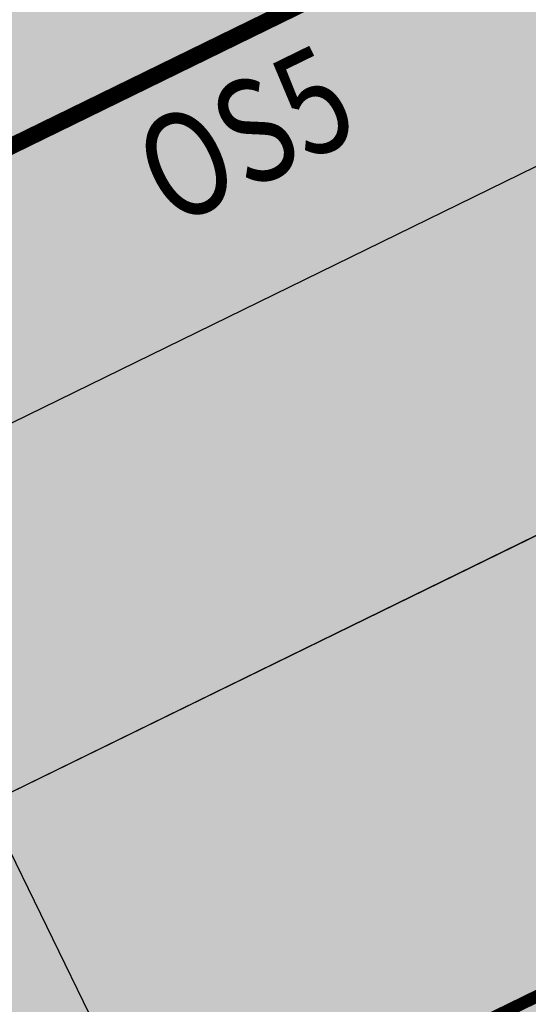
# Model space of a CAD drawing. Units: metres. Extents: x -557500 to -553794, y -1262000 to -1259623.
# Drawn here: x -554910 to -554904, y -1260452 to -1260440 of the extents above; entities that cross this region are included whole.
import ezdxf

# ---------------------------------------------------------------- set-up
doc = ezdxf.new("R2010")
doc.units = ezdxf.units.M
doc.header["$LTSCALE"] = 0.5
doc.header["$MEASUREMENT"] = 0
for name, pattern in [('14', [5.8999999999999995, 3, -1.3, 0.3, -1.3]), ('CIARKOVANA_11', [1, 0.5, -0.5]), ('PHANTOM', [2.5, 1.25, -0.25, 0.25, -0.25, 0.25, -0.25]), ('ČÁRKOVANÁ', [0.75, 0.5, -0.25])]:
    doc.linetypes.add(name, pattern=pattern)
for name, color, linetype, true_color in [('A-KOMUNIK PESIE v zone RD', 7, 'CONTINUOUS', 0xfdf196), ('A-PLOCHY VER ZELEN', 7, 'CONTINUOUS', 0xd9ffcc), ('A-PLOCHY-ZELEN-RD', 7, 'CONTINUOUS', 0xddddc0)]:
    doc.layers.add(name, color=color, linetype=linetype, true_color=true_color)
for name, color, linetype, lineweight, true_color in [('A-KOMUNIK-HLAVNE VETVY', 7, 'CONTINUOUS', 0, 0xffc7c7), ('A-nove pozemky', 7, 'CONTINUOUS', 30, 0x00bbfa), ('A-regulativy uzemia-srafa', 7, 'PHANTOM', 13, 0xff85ff), ('NEU_os', 7, 'CONTINUOUS', 30, 0x0505ff)]:
    doc.layers.add(name, color=color, linetype=linetype, lineweight=lineweight, true_color=true_color)
doc.layers.add('A-ochranne pasma', color=6, linetype='ČÁRKOVANÁ', lineweight=35)
doc.layers.add('NEU_HRANY', color=1, linetype='CONTINUOUS', lineweight=30)
doc.styles.add('ARI_B0', font='txt')

msp = doc.modelspace()

# ---------------------------------------------------------------- hatches: boundary and pattern name
at = {"layer": 'A-KOMUNIK PESIE v zone RD'}
h = msp.add_hatch(color=256, dxfattribs=at)
h.dxf.hatch_style = 1
edge = h.paths.add_edge_path()
edge.add_arc((-554992.6961057024, -1260495.33020534), 4.999993505009404, 116.0396264787856, 185.2940801776518, ccw=False)
edge.add_line((-554994.8910661468, -1260490.837757933), (-554922.591319346, -1260455.512859605))
edge.add_line((-554922.591319346, -1260455.512859605), (-554923.4693053945, -1260453.715878665))
edge.add_line((-554923.4693053945, -1260453.715878665), (-554995.7690521958, -1260489.040776994))
edge.add_arc((-554992.6961010208, -1260495.330210289), 7.000000006595437, 116.039649784707, 176.3156665688538)
edge.add_line((-554999.681633611, -1260494.88039419), (-554999.0758787227, -1260494.821843739))
edge.add_line((-554999.0758787227, -1260494.821843739), (-554999.0664122448, -1260495.94594966))
edge.add_line((-554999.0664122448, -1260495.94594966), (-554998.8855197695, -1260497.817425498))
edge.add_line((-554998.8855197695, -1260497.817425498), (-554997.4920119605, -1260497.682733211))
edge.add_line((-554997.4920119605, -1260497.682733211), (-554997.5978420698, -1260496.587835961))
edge.add_line((-554997.5978420698, -1260496.587835961), (-554998.9913499748, -1260496.722528257))
edge.add_line((-554998.9913499748, -1260496.722528257), (-554999.0664093003, -1260495.945980122))
edge.add_arc((-554992.6961358669, -1260495.330213586), 6.39996500331023, 185.3436462848707, 185.5211997202287, ccw=False)
edge.add_line((-554999.068286904, -1260495.926236407), (-554997.6747704183, -1260495.791543282))
edge = h.paths.add_edge_path()
edge.add_arc((-554710.0396911115, -1260357.227251643), 6.400000000840266, 87.45316249221271, 97.65845152591629)
edge.add_line((-554710.8926033112, -1260350.884339), (-554711.0753420771, -1260350.304287893))
edge.add_arc((-554710.0396911143, -1260357.227251631), 6.999999988368363, 98.50815267896535, 116.039649774817)
edge.add_line((-554713.1126422803, -1260350.937818352), (-554922.7505130186, -1260453.364684246))
edge.add_line((-554922.7505130186, -1260453.364684246), (-554921.8725269702, -1260455.161665185))
edge.add_line((-554921.8725269702, -1260455.161665185), (-554712.234656232, -1260352.734799292))
edge.add_arc((-554710.039691111, -1260357.227251642), 4.999999999918534, 81.47921825771368, 116.03964975999779, ccw=False)
edge.add_line((-554709.2988504751, -1260352.28244071), (-554709.7553003059, -1260350.833573368))
edge = h.paths.add_edge_path()
edge.add_line((-554708.8854707216, -1260350.932192048), (-554708.389178949, -1260352.507526056))
edge.add_arc((-554710.0396911104, -1260357.227251642), 4.999999999566221, 17.53826966280701, 70.72500716824243, ccw=False)
edge.add_line((-554705.2721116752, -1260355.720537891), (-554700.814491536, -1260369.82544541))
edge.add_arc((-554887.9354981033, -1260430.344490049), 196.6642465290247, 15.669797829707704, 17.922346943290506, ccw=False)
edge.add_line((-554698.580425095, -1260377.226864078), (-554696.672493968, -1260376.294691757))
edge.add_arc((-554805.0794313871, -1260406.517062194), 112.5409070310964, 15.57774255550757, 19.78418901982949)
edge.add_line((-554699.1813404023, -1260368.424410919), (-554703.3650799008, -1260355.117852391))
edge.add_arc((-554710.0396911105, -1260357.227251642), 6.999999999928142, 17.53826966383904, 71.70946695075472)
edge.add_line((-554707.8428420601, -1260350.580910224), (-554707.6149232669, -1260351.304372198))
edge.add_arc((-554710.0396911103, -1260357.227251643), 6.400000000575513, 67.73629610757439, 79.61003152484956)
at = {"layer": 'A-KOMUNIK-HLAVNE VETVY', "linetype": 'Continuous', "lineweight": 0}
h = msp.add_hatch(color=256, dxfattribs=at)
h.dxf.hatch_style = 1
edge = h.paths.add_edge_path(flags=16)
edge.add_line((-554727.8592258854, -1260231.989627075), (-554732.2478600307, -1260253.141254072))
edge.add_arc((-554707.7692087552, -1260258.220194091), 24.99999999974123, 168.2783320317293, 197.5382696620294)
edge.add_line((-554731.6071059328, -1260265.753762843), (-554728.8916554129, -1260274.346055873))
edge.add_arc((-554735.5662666225, -1260276.455455124), 6.99999999985798, -72.46173033195231, 17.53826966202189, ccw=False)
edge.add_line((-554733.4568673713, -1260283.130066334), (-554750.2908262844, -1260288.450157529))
edge.add_arc((-554757.824395039, -1260264.612260352), 24.99999999965704, 258.3876747705841, 287.5382696687783, ccw=False)
edge.add_line((-554762.8566110049, -1260289.100559649), (-554994.724323291, -1260241.452971321))
edge.add_arc((-554993.3153028204, -1260234.596247517), 7.000000000115693, 168.3876747729496, 258.3876747699576, ccw=False)
edge.add_line((-555000.1720266239, -1260233.187227047), (-554997.5466611919, -1260220.411397291))
edge.add_arc((-554977.9560217552, -1260224.437170063), 19.99999999859572, 157.1589389195439, 168.3876747733139, ccw=False)
edge.add_line((-554996.3877257826, -1260216.673647242), (-554995.9031054094, -1260215.523089758))
edge.add_arc((-555014.3577694563, -1260207.799830756), 20.00558308793036, 337.2907371746056, 348.3876747717679)
edge.add_line((-554994.7616612053, -1260211.826727341), (-554993.1563188742, -1260204.014641424))
edge.add_arc((-555012.7524271377, -1260199.987744841), 20.00558309966762, 348.3876747854806, 359.7482088957883)
edge.add_line((-554992.7470372153, -1260200.07566077), (-554992.7392951825, -1260198.919270029))
edge.add_arc((-554972.739743398, -1260199.053166972), 19.99999999928725, 168.3876747716895, 179.6164106477741, ccw=False)
edge.add_line((-554992.3303828352, -1260195.0273942), (-554988.8998636499, -1260178.333440456))
edge.add_arc((-554982.0431398465, -1260179.742460927), 7.00000000009226, 78.38765730955112, 168.387674770891, ccw=False)
edge.add_line((-554980.6341172864, -1260172.885737553), (-554733.3042256781, -1260223.710800502))
edge.add_arc((-554734.7132482409, -1260230.567523873), 6.999999997738547, -11.721667941520593, 78.3876572830967, ccw=False)
edge = h.paths.add_edge_path(flags=16)
edge.add_line((-554996.0856122331, -1260203.365506417), (-554997.7095596908, -1260211.268130561))
edge.add_arc((-554998.6890916626, -1260211.066841922), 0.9999999999643089, 168.3876747703156, 348.3876747703156, ccw=False)
edge.add_line((-554999.6686236345, -1260210.865553283), (-554998.044676177, -1260202.96292914))
edge.add_arc((-554997.065144205, -1260203.164217779), 1.000000000031475, -11.612325215274609, 168.3876747847254, ccw=False)
edge = h.paths.add_edge_path(flags=16)
edge.add_arc((-554716.1335030728, -1260337.945067093), 6.999999998922017, 296.0396497560048, 377.5385651550839)
edge.add_line((-554709.458902743, -1260335.83563342), (-554722.8648127296, -1260293.416334635))
edge.add_arc((-554729.5394116221, -1260295.52577287), 7.000000002870501, 17.53860429853898, 107.5382696642163)
edge.add_line((-554731.6488108737, -1260288.851161657), (-554751.2100365376, -1260295.0331599))
edge.add_arc((-554757.2368915406, -1260275.962842162), 19.99999999659166, 258.3876747687045, 287.53826966958707, ccw=False)
edge.add_line((-554761.2626643133, -1260295.553481596), (-554995.93205512, -1260247.330163153))
edge.add_arc((-554997.3410755905, -1260254.186886956), 6.999999999864195, 78.38767477050742, 168.3879091839615)
edge.add_line((-555004.1978051582, -1260252.777894538), (-555015.8902012375, -1260309.676663733))
edge.add_arc((-554976.708906235, -1260317.728130762), 39.99999999243832, 168.3877895845464, 181.7336463707464)
edge.add_line((-555016.6905968902, -1260318.938259579), (-555014.89754411, -1260338.247920055))
edge.add_line((-555014.89754411, -1260338.247920055), (-555010.7814659172, -1260380.980851438))
edge.add_arc((-554980.9206320727, -1260378.094573112), 30.00000000776718, 185.520925149807, 196.8308576203266)
edge.add_line((-555009.635542951, -1260386.780993187), (-555008.4029781028, -1260390.855512892))
edge.add_arc((-555037.1178889676, -1260399.541932965), 29.99999999433908, 5.520925149611287, 16.83085762389942, ccw=False)
edge.add_line((-555007.2570551365, -1260396.65565464), (-555003.9802797877, -1260430.556489273))
edge.add_arc((-555033.8411136398, -1260433.442767598), 30.00000001516467, -5.789007323436522, 5.520925145760884, ccw=False)
edge.add_line((-555003.9941112541, -1260436.468730172), (-555004.4234820504, -1260440.703888691))
edge.add_arc((-554974.5764796799, -1260443.729851265), 30.00000000007458, 174.2109926749754, 185.5209251503335)
edge.add_line((-555004.4373135167, -1260446.616129591), (-555001.7181529218, -1260474.747998226))
edge.add_arc((-554994.7506306847, -1260474.074474749), 6.999999999946502, 185.5214064977592, 296.0396497646053)
edge.add_line((-554991.6776795147, -1260480.363908039), (-554948.2738561529, -1260459.157254969))
edge.add_arc((-554959.248681714, -1260436.694993228), 24.99999997237644, 296.0396496785244, 307.3458389304025)
edge.add_line((-554944.0830663039, -1260456.569703487), (-554939.9107598824, -1260453.385998421))
edge.add_arc((-554924.7451212546, -1260473.260691001), 25.00000000239229, 116.03987465718839, 127.34590581121691, ccw=False)
edge.add_line((-554935.7200350295, -1260450.798472327), (-554903.1597168476, -1260434.88984221))
edge.add_arc((-554892.1848912503, -1260457.352103933), 24.99999997174376, 104.7338712745011, 116.03964977158341, ccw=False)
edge.add_line((-554898.5431341258, -1260433.174164688), (-554893.4669766832, -1260431.839251833))
edge.add_arc((-554899.8252195595, -1260407.661312583), 24.99999997690473, 284.7338712733216, 296.0396497690669)
edge.add_line((-554888.850393961, -1260430.123574311), (-554822.5816891078, -1260397.745379851))
edge.add_arc((-554833.5565147218, -1260375.28311809), 25.00000001382951, 296.0396497672177, 307.33251875887)
edge.add_line((-554818.3955201859, -1260395.161353559), (-554814.2179304572, -1260391.975134382))
edge.add_arc((-554799.056935939, -1260411.853369822), 24.99999997941057, 116.0396497662559, 127.33251876804499, ccw=False)
edge.add_line((-554810.0317615375, -1260389.391108091), (-554777.4677962714, -1260373.480696044))
edge.add_arc((-554766.4929706636, -1260395.94295779), 24.99999999731397, 104.74678085629549, 116.03964976997301, ccw=False)
edge.add_line((-554772.8566610294, -1260371.76645174), (-554767.7757509921, -1260370.429065014))
edge.add_arc((-554774.1394413691, -1260346.252558935), 25.00000002807363, 284.7467808642223, 296.0396497586872)
edge.add_line((-554763.1646157522, -1260368.714820711), (-554713.0605519043, -1260344.234500383))
edge = h.paths.add_edge_path()
edge.add_line((-554995.7690521962, -1260489.040776994), (-554945.1062387867, -1260464.287457495))
edge.add_arc((-554956.0810644163, -1260441.825195708), 25.00000004348002, 296.0396497738071, 307.345431769679)
edge.add_line((-554940.9155901991, -1260461.700013794), (-554936.7428766128, -1260458.516025892))
edge.add_arc((-554921.5774024088, -1260478.390843956), 25.00000001840072, 116.03964976922299, 127.34543177527891, ccw=False)
edge.add_line((-554932.5522280256, -1260455.928582191), (-554901.0593698976, -1260440.541501866))
edge.add_arc((-554890.0845442883, -1260463.003763623), 25.00000000775946, 104.73387128423829, 116.03964976184, ccw=False)
edge.add_line((-554896.442787177, -1260438.825824345), (-554891.3666297153, -1260437.490911484))
edge.add_arc((-554897.7248725959, -1260413.312972228), 24.99999998430511, 284.7338712790688, 296.039649272598)
edge.add_line((-554886.7500471887, -1260435.775234058), (-554819.4147330776, -1260402.875905504))
edge.add_arc((-554830.3895586245, -1260380.413643853), 24.99999988518267, 296.0396497399334, 307.3325187884657)
edge.add_line((-554815.2285641563, -1260400.291879212), (-554811.0509743828, -1260397.105660002))
edge.add_arc((-554795.8899798418, -1260416.983895479), 25.00000002342423, 116.03964977577209, 127.33251875687819, ccw=False)
edge.add_line((-554806.8648054634, -1260394.521633711), (-554775.36683605, -1260379.132056062))
edge.add_arc((-554764.3920104554, -1260401.594317773), 24.99999996010853, 104.7467808425981, 116.03964977778239, ccw=False)
edge.add_line((-554770.7557008059, -1260377.417811757), (-554765.6747907783, -1260376.080425035))
edge.add_arc((-554772.0384811347, -1260351.903919008), 24.99999997284274, 284.7467808487075, 296.0396497670725)
edge.add_line((-554761.0636555387, -1260374.366180732), (-554713.1126422776, -1260350.937818351))
edge.add_arc((-554710.0396911071, -1260357.227251634), 6.999999994142516, 17.538269606748486, 116.0396497931477, ccw=False)
edge.add_line((-554703.365079901, -1260355.117852391), (-554696.6724939678, -1260376.294691757))
edge.add_arc((-554434.9491721663, -1260905.069116587), 590.0012623112401, 115.74452500253349, 116.3336677479412, ccw=False)
edge.add_line((-554691.2216411707, -1260373.631527439), (-554725.4140371511, -1260265.43913597))
edge.add_arc((-554701.5761399694, -1260257.905567217), 25.00000000412023, 168.2783320343657, 197.5382696621878, ccw=False)
edge.add_line((-554726.0547912495, -1260252.826627198), (-554718.3830677939, -1260215.85169889))
edge.add_arc((-554708.8847819892, -1260219.528456845), 10.18508626800822, 125.03626250859199, 158.838728854856, ccw=False)
edge.add_line((-554714.7319866753, -1260211.189021634), (-554725.6537759636, -1260208.94441111))
edge.add_arc((-554730.8141138522, -1260212.006832386), 6.000625900760057, -95.42244665384447, 30.687166399194894, ccw=False)
edge.add_line((-554731.3811630113, -1260217.980605603), (-554979.9676965391, -1260166.897308985))
edge.add_arc((-554978.7599629172, -1260161.020117522), 5.999999999317704, 139.1002474789909, 258.3876573178256, ccw=False)
edge.add_arc((-554976.1144659051, -1260163.311698913), 9.499999958277417, 131.4195598911054, 139.1002475069062, ccw=False)
edge.add_line((-554982.3993609567, -1260156.187788933), (-554991.9661771756, -1260154.221958825))
edge.add_line((-554991.9661771756, -1260154.221958825), (-554991.4729378829, -1260155.534978871))
edge.add_arc((-554997.2537135833, -1260157.215228981), 6.020017286520465, -97.48080477993472, 16.207124492813193, ccw=False)
edge.add_line((-554998.0374839021, -1260163.184007098), (-555023.5053038365, -1260157.95050482))
edge.add_line((-555023.5053038365, -1260157.95050482), (-555026.1918512763, -1260157.398433533))
edge.add_line((-555026.1918512763, -1260157.398433533), (-555024.7333022807, -1260163.823588001))
edge.add_line((-555024.7333022807, -1260163.823588001), (-555023.3933195004, -1260164.098947374))
edge.add_arc((-554870.3559287938, -1259424.162323973), 755.5968830037999, 258.3145623131533, 258.4607872168532)
edge.add_line((-555021.504426456, -1260164.487104903), (-555000.2247587516, -1260168.859964052))
edge.add_arc((-555001.6337792223, -1260175.716687855), 6.99999999991106, -11.612325227433985, 78.38767476864058, ccw=False)
edge.add_line((-554994.777055419, -1260177.125708325), (-554998.2075746671, -1260193.819662374))
edge.add_arc((-555017.7982141132, -1260189.7938896), 20.00000000841505, 337.1589389053114, 348.387674772285, ccw=False)
edge.add_line((-554999.3665100788, -1260197.557412429), (-554999.8511304524, -1260198.707969913))
edge.add_arc((-554981.3964663744, -1260206.431228923), 20.00558311964217, 157.2907371873144, 168.3876747706776)
edge.add_line((-555000.9925746564, -1260202.404332332), (-555002.5967166312, -1260210.210572141))
edge.add_arc((-554982.8985062831, -1260214.258450162), 20.10981868132048, 168.3876747829956, 181.0640173222882)
edge.add_arc((-555022.9992719116, -1260215.104522218), 19.99999999963968, -11.397659143995782, 1.3541456835603753, ccw=False)
edge.add_line((-555003.3936869274, -1260219.05686803), (-555006.0492184545, -1260231.979495213))
edge.add_arc((-555012.905942258, -1260230.570474743), 7.000000000253158, 258.3876747680909, 348.38767476921606, ccw=False)
edge.add_line((-555014.3149627288, -1260237.427198546), (-555062.3716858994, -1260227.551796149))
edge.add_line((-555062.3716858994, -1260227.551796149), (-555061.3652427075, -1260222.654136287))
edge.add_line((-555061.3652427075, -1260222.654136287), (-555067.3952086251, -1260221.415010188))
edge.add_line((-555067.3952086251, -1260221.415010188), (-555066.2878205322, -1260232.872425531))
edge.add_line((-555066.2878205322, -1260232.872425531), (-555015.5226612551, -1260243.304397222))
edge.add_arc((-555016.9316748823, -1260250.161087723), 6.999966002023832, -11.612325223913103, 78.38767476936141, ccw=False)
edge.add_line((-555010.0749843811, -1260251.57010135), (-555021.9493096698, -1260309.354193624))
edge.add_arc((-554982.7680307723, -1260317.405739168), 40.0000000211914, 168.3876747783354, 183.3554974122391)
edge.add_arc((-555029.6874535731, -1260320.156696463), 7.000000000025726, -84.47907484819069, 3.355497417683182, ccw=False)
edge.add_line((-555029.0139886303, -1260327.124224359), (-555040.991688334, -1260328.281960784))
edge.add_line((-555040.991688334, -1260328.281960784), (-555040.4144630912, -1260334.254130249))
edge.add_line((-555040.4144630912, -1260334.254130249), (-555028.4722983893, -1260333.099828459))
edge.add_arc((-555027.798342622, -1260340.072434329), 7.005101640900707, 6.890990533363606, 95.52092514584751, ccw=False)
edge.add_line((-555020.8438442904, -1260339.231957111), (-555017.9922833978, -1260368.743285056))
edge.add_arc((-556652.6795646559, -1260533.215606195), 1642.940550332729, 5.296431636073294, 5.745418668939919, ccw=False)
edge.add_arc((-554986.8927988374, -1260378.671828775), 30.00000001036124, 185.5209251502216, 196.8308576197616)
edge.add_line((-555015.6077097182, -1260387.358248851), (-555014.3751448697, -1260391.432768557))
edge.add_arc((-555043.0900557229, -1260400.119188628), 29.99999998245466, 5.520925146439083, 16.830857625655085, ccw=False)
edge.add_line((-555013.2292219034, -1260397.232910306), (-555009.9524465548, -1260431.133744938))
edge.add_arc((-555039.813280389, -1260434.020023264), 29.99999999740948, -5.78900732554041, 5.520925150825576, ccw=False)
edge.add_line((-555009.9662780211, -1260437.045985837), (-555010.395648818, -1260441.281144362))
edge.add_arc((-554980.5486464502, -1260444.307106936), 29.99999999743416, 174.2109926740171, 185.5209251481485)
edge.add_line((-555010.4094802844, -1260447.19338526), (-555007.5515565524, -1260476.760868379))
edge.add_line((-555007.5515565524, -1260476.760868379), (-555003.9140391662, -1260514.393864929))
edge.add_arc((-555015.7176550451, -1260515.627079704), 11.86786276025632, 5.077357505258419, 5.964492742639379, ccw=False)
edge.add_line((-555003.8963603848, -1260514.576765917), (-555002.8049807294, -1260525.867952307))
edge.add_line((-555002.8049807294, -1260525.867952307), (-554997.0488640397, -1260523.055487581))
edge.add_line((-554997.0488640397, -1260523.055487581), (-554997.2079856412, -1260521.409248663))
edge.add_line((-554997.2079856412, -1260521.409248663), (-554999.663628921, -1260496.003675226))
edge.add_arc((-554992.6961010261, -1260495.330210283), 6.99999999967112, 116.03964976629811, 185.5209251530327, ccw=False)
at = {"layer": 'A-PLOCHY VER ZELEN'}
h = msp.add_hatch(color=256, dxfattribs=at)
h.dxf.hatch_style = 1
edge = h.paths.add_edge_path()
edge.add_line((-554888.9734269981, -1260436.86155412), (-554898.8359899125, -1260439.455181714))
edge.add_line((-554898.8359899125, -1260439.455181714), (-554905.2344555007, -1260442.581404922))
edge.add_spline(control_points=[(-554905.2344555006, -1260442.581404922), (-554907.2992066613, -1260444.362363338), (-554909.3845201476, -1260446.120166065), (-554911.4854810393, -1260447.860707718)], knot_values=[0.5516520747128959, 0.5516520747128959, 0.5516520747128959, 0.5516520747128959, 0.6736488024726106, 0.6736488024726106, 0.6736488024726106, 0.6736488024726106], degree=3, periodic=0)
edge.add_line((-554911.4854810397, -1260447.860707718), (-554888.9734269981, -1260436.86155412))
h.paths.add_polyline_path([(-554922.5196136864, -1260451.026752002), (-554921.5942886835, -1260452.799765157), (-554911.4854810392, -1260447.860707718), (-554911.4608611203, -1260447.840309955), (-554911.4362426357, -1260447.819910609), (-554911.4116255873, -1260447.799509679), (-554911.3870099767, -1260447.779107163), (-554911.3623958057, -1260447.758703058), (-554911.3377830759, -1260447.738297362), (-554911.3131717894, -1260447.717890073), (-554911.2885619476, -1260447.697481189), (-554911.2639535526, -1260447.677070707), (-554911.2393466057, -1260447.656658626), (-554911.2147411092, -1260447.636244945), (-554911.1901370644, -1260447.615829659), (-554911.1655344734, -1260447.595412768), (-554911.1409333377, -1260447.57499427), (-554911.1163336594, -1260447.554574161), (-554911.09173544, -1260447.534152441), (-554911.0671386811, -1260447.513729106), (-554911.0425433847, -1260447.493304156), (-554911.0179495526, -1260447.472877586), (-554910.9933571863, -1260447.452449398), (-554910.9687662879, -1260447.432019586), (-554910.9441768589, -1260447.411588149), (-554910.9195889011, -1260447.391155087), (-554910.8950024161, -1260447.370720395), (-554910.8704174062, -1260447.350284072), (-554910.8458338726, -1260447.329846116), (-554910.8212518173, -1260447.309406526), (-554910.796671242, -1260447.288965298), (-554910.7720921485, -1260447.268522431), (-554910.7475145387, -1260447.248077922), (-554910.7229384138, -1260447.22763177), (-554910.6983637763, -1260447.207183972), (-554910.6737906276, -1260447.186734527), (-554910.6492189693, -1260447.166283431), (-554910.6246488034, -1260447.145830684), (-554910.6000801317, -1260447.125376282), (-554910.5755129557, -1260447.104920225), (-554910.5509472772, -1260447.084462509), (-554910.5263830983, -1260447.064003133), (-554910.5018204204, -1260447.043542093), (-554910.4772592454, -1260447.02307939), (-554910.4526995749, -1260447.00261502), (-554910.4281414108, -1260446.98214898), (-554910.4035847549, -1260446.96168127), (-554910.3790296089, -1260446.941211887), (-554910.3544759747, -1260446.920740829), (-554910.3299238536, -1260446.900268093), (-554910.3053732481, -1260446.879793678), (-554910.2808241593, -1260446.859317582), (-554910.2562765891, -1260446.838839802), (-554910.2317305395, -1260446.818360336), (-554910.2071860121, -1260446.797879183), (-554910.1826430085, -1260446.777396339), (-554910.1581015307, -1260446.756911804), (-554910.1335615804, -1260446.736425574), (-554910.1090231594, -1260446.715937648), (-554910.0844862693, -1260446.695448024), (-554910.059950912, -1260446.674956699), (-554910.0354170894, -1260446.654463672), (-554910.0108848027, -1260446.63396894), (-554909.9863540542, -1260446.613472501), (-554909.9618248455, -1260446.592974354), (-554909.9372971784, -1260446.572474496), (-554909.9127710545, -1260446.551972924), (-554909.8882464757, -1260446.531469637), (-554909.8637234437, -1260446.510964632), (-554909.8392019604, -1260446.490457909), (-554909.8146820272, -1260446.469949464), (-554909.7901636462, -1260446.449439295), (-554909.7656468191, -1260446.428927401), (-554909.7411315475, -1260446.408413778), (-554909.7166178332, -1260446.387898426), (-554909.6921056781, -1260446.367381341), (-554909.667595084, -1260446.346862522), (-554909.6430860524, -1260446.326341967), (-554909.6185785853, -1260446.305819674), (-554909.5940726841, -1260446.28529564), (-554909.569568351, -1260446.264769863), (-554909.5450655875, -1260446.244242342), (-554909.5205643955, -1260446.223713074), (-554909.4960647767, -1260446.203182057), (-554909.4715667326, -1260446.182649289), (-554909.4470702654, -1260446.162114767), (-554909.4225753767, -1260446.141578491), (-554909.398082068, -1260446.121040457), (-554909.3735903414, -1260446.100500663), (-554909.3491001986, -1260446.079959108), (-554909.3246116411, -1260446.05941579), (-554909.300124671, -1260446.038870705), (-554909.2756392898, -1260446.018323853), (-554909.2511554996, -1260445.997775231), (-554909.2266733015, -1260445.977224836), (-554909.202192698, -1260445.956672667), (-554909.1777136906, -1260445.936118722), (-554909.1532362805, -1260445.915562998), (-554909.1287604704, -1260445.895005494), (-554909.1042862615, -1260445.874446207), (-554909.0798136556, -1260445.853885136), (-554909.0553426546, -1260445.833322277), (-554909.0308732601, -1260445.812757629), (-554909.0064054739, -1260445.792191191), (-554908.9819392978, -1260445.771622959), (-554908.9574747337, -1260445.751052932), (-554908.933011783, -1260445.730481107), (-554908.9085504478, -1260445.709907483), (-554908.8840907296, -1260445.689332058), (-554908.8596326305, -1260445.668754828), (-554908.8351761518, -1260445.648175793), (-554908.8107212955, -1260445.627594949), (-554908.7862680636, -1260445.607012296), (-554908.7618164574, -1260445.58642783), (-554908.737366479, -1260445.56584155), (-554908.71291813, -1260445.545253454), (-554908.688471412, -1260445.524663539), (-554908.6640263271, -1260445.504071803), (-554908.6395828769, -1260445.483478245), (-554908.615141063, -1260445.462882862), (-554908.5907008875, -1260445.442285652), (-554908.5662623519, -1260445.421686613), (-554908.5418254582, -1260445.401085743), (-554908.5173902077, -1260445.380483039), (-554908.4929566026, -1260445.3598785), (-554908.4685246445, -1260445.339272124), (-554908.4440943352, -1260445.318663908), (-554908.4196656764, -1260445.29805385), (-554908.3952386699, -1260445.277441949), (-554908.3708133175, -1260445.256828202), (-554908.3463896207, -1260445.236212607), (-554908.3219675815, -1260445.215595161), (-554908.2975472016, -1260445.194975863), (-554908.2731284829, -1260445.174354711), (-554908.2487114269, -1260445.153731702), (-554908.2242960356, -1260445.133106835), (-554908.1998823105, -1260445.112480108), (-554908.1754702536, -1260445.091851517), (-554908.1510598664, -1260445.071221062), (-554908.126651151, -1260445.050588739), (-554908.1022441088, -1260445.029954548), (-554908.0778387417, -1260445.009318485), (-554908.0534350517, -1260444.988680549), (-554908.0290330403, -1260444.968040737), (-554908.0046327092, -1260444.947399048), (-554907.9802340602, -1260444.92675548), (-554907.9558370952, -1260444.906110029), (-554907.9314418159, -1260444.885462695), (-554907.907048224, -1260444.864813474), (-554907.8826563213, -1260444.844162366), (-554907.8582661095, -1260444.823509367), (-554907.8338775905, -1260444.802854476), (-554907.8094907659, -1260444.782197691), (-554907.7851056375, -1260444.761539009), (-554907.7607222071, -1260444.740878429), (-554907.7363404765, -1260444.720215948), (-554907.7119604474, -1260444.699551564), (-554907.6875821215, -1260444.678885275), (-554907.6632055006, -1260444.658217079), (-554907.6388305863, -1260444.637546974), (-554907.6144573808, -1260444.616874958), (-554907.5900858854, -1260444.596201028), (-554907.5657161021, -1260444.575525183), (-554907.5413480325, -1260444.55484742), (-554907.5169816787, -1260444.534167738), (-554907.492617042, -1260444.513486133), (-554907.4682541245, -1260444.492802605), (-554907.4438929277, -1260444.472117151), (-554907.4195334536, -1260444.451429768), (-554907.3951757038, -1260444.430740456), (-554907.3708196802, -1260444.410049211), (-554907.3464653842, -1260444.389356031), (-554907.322112818, -1260444.368660915), (-554907.2977619832, -1260444.347963861), (-554907.2734128814, -1260444.327264865), (-554907.2490655147, -1260444.306563927), (-554907.2247198845, -1260444.285861043), (-554907.2003759926, -1260444.265156213), (-554907.176033841, -1260444.244449433), (-554907.1516934313, -1260444.223740702), (-554907.1273547653, -1260444.203030018), (-554907.1030178448, -1260444.182317378), (-554907.0786826713, -1260444.16160278), (-554907.0543492468, -1260444.140886223), (-554907.0300175732, -1260444.120167704), (-554907.0056876519, -1260444.099447221), (-554906.9813594848, -1260444.078724772), (-554906.9570330736, -1260444.058000354), (-554906.9327084203, -1260444.037273966), (-554906.9083855265, -1260444.016545606), (-554906.884064394, -1260443.995815272), (-554906.8597450246, -1260443.975082961), (-554906.8354274197, -1260443.95434867), (-554906.8111115814, -1260443.9336124), (-554906.7867975114, -1260443.912874146), (-554906.7624852115, -1260443.892133907), (-554906.7381746834, -1260443.871391681), (-554906.7138659289, -1260443.850647466), (-554906.6895589494, -1260443.829901259), (-554906.6652537474, -1260443.809153059), (-554906.640950324, -1260443.788402864), (-554906.6166486813, -1260443.76765067), (-554906.5923488209, -1260443.746896477), (-554906.5680507445, -1260443.726140282), (-554906.5437544541, -1260443.705382083), (-554906.5194599513, -1260443.684621878), (-554906.4951672378, -1260443.663859664), (-554906.4708763155, -1260443.64309544), (-554906.4465871862, -1260443.622329204), (-554906.4222998513, -1260443.601560954), (-554906.3980143131, -1260443.580790686), (-554906.3737305728, -1260443.560018399), (-554906.3494486327, -1260443.539244093), (-554906.325168494, -1260443.518467762), (-554906.3008901587, -1260443.497689407), (-554906.2766136288, -1260443.476909024), (-554906.2523389059, -1260443.456126613), (-554906.2280659915, -1260443.43534217), (-554906.2037948879, -1260443.414555693), (-554906.1795255962, -1260443.39376718), (-554906.1552581186, -1260443.37297663), (-554906.1309924568, -1260443.35218404), (-554906.1067286124, -1260443.331389408), (-554906.0824665874, -1260443.310592732), (-554906.0582063834, -1260443.28979401), (-554906.033948002, -1260443.268993239), (-554906.0096914453, -1260443.248190418), (-554905.9854367148, -1260443.227385545), (-554905.9611838125, -1260443.206578617), (-554905.9369327398, -1260443.185769632), (-554905.9126834988, -1260443.164958588), (-554905.888436091, -1260443.144145484), (-554905.8641905184, -1260443.123330316), (-554905.8399467826, -1260443.102513083), (-554905.8157048854, -1260443.081693783), (-554905.7914648285, -1260443.060872414), (-554905.7672266137, -1260443.040048973), (-554905.7429902429, -1260443.019223458), (-554905.7187557176, -1260442.998395868), (-554905.6945230397, -1260442.9775662), (-554905.670292211, -1260442.956734453), (-554905.6460632331, -1260442.935900623), (-554905.621836108, -1260442.915064709), (-554905.5976108371, -1260442.894226708), (-554905.5733874225, -1260442.87338662), (-554905.5491658659, -1260442.852544441), (-554905.5249461689, -1260442.831700169), (-554905.5007283335, -1260442.810853802), (-554905.476512361, -1260442.790005339), (-554905.4522982538, -1260442.769154778), (-554905.428086013, -1260442.748302115), (-554905.4038756408, -1260442.727447348), (-554905.3796671389, -1260442.706590478), (-554905.355460509, -1260442.685731499), (-554905.3312557527, -1260442.664870411), (-554905.3070528721, -1260442.644007211), (-554905.2828518685, -1260442.623141898), (-554905.2586527442, -1260442.602274469), (-554905.2344555005, -1260442.581404922)])
h.paths.add_polyline_path([(-554924.4576449116, -1260454.198770992), (-554925.3353002423, -1260452.402466935), (-554934.7756087105, -1260457.014902685), (-554942.8794736303, -1260463.199483377)])
at = {"layer": 'A-PLOCHY-ZELEN-RD'}
h = msp.add_hatch(color=256, dxfattribs=at)
h.dxf.hatch_style = 1
edge = h.paths.add_edge_path()
edge.add_line((-554994.8910661476, -1260490.837757934), (-554874.2686332414, -1260431.904344898))
edge.add_line((-554874.2686332414, -1260431.904344898), (-554861.977864934, -1260457.059185289))
edge.add_line((-554861.977864934, -1260457.059185289), (-554995.1301584765, -1260522.117999339))
edge.add_line((-554995.1301584765, -1260522.117999339), (-554997.6728956869, -1260495.811346175))
edge.add_arc((-554992.696105703, -1260495.33020534), 4.999993504664682, 116.0396264799569, 185.5220196727925, ccw=False)
at = {"layer": 'A-regulativy uzemia-srafa'}
h = msp.add_hatch(dxfattribs=at)
h.set_pattern_fill('NET', color=256, scale=5, angle=45)
h.set_pattern_definition([(33.38765730621436, (-555858.5836101971, -1259187.81276773), (-0.3439380524051761, 0.521854018004781), []), (123.3876573062144, (-555858.5836101971, -1259187.81276773), (-0.521854018004781, -0.343938052405176), [])])
h.paths.add_polyline_path([(-554986.183895391, -1260334.035956442), (-555008.0685888691, -1260336.150956436), (-555007.2049305169, -1260345.109421654), (-554985.3180428484, -1260342.993886306)])
h.paths.add_polyline_path([(-554984.6445779031, -1260349.961414201), (-555006.5335219819, -1260352.077148317), (-555005.3729443718, -1260364.121361548), (-554983.4804456409, -1260362.005283849)])
h.paths.add_polyline_path([(-554982.8069806956, -1260368.972811743), (-555004.7015358369, -1260371.089088211), (-555003.5948263184, -1260382.57427051), (-555003.4289902411, -1260383.122478878), (-554981.6428484333, -1260381.01668139)])
h.paths.add_polyline_path([(-554980.9693834883, -1260387.984209285), (-555001.3620197198, -1260389.955313785), (-555000.6420112876, -1260392.335463234), (-554999.7413365653, -1260401.653656144), (-554979.8341140095, -1260399.729470594)])
h.paths.add_polyline_path([(-554978.6667998376, -1260415.019029771), (-554975.2671578663, -1260413.358013486), (-554978.5504609719, -1260406.638019136), (-554999.0678716227, -1260408.621184039), (-554997.9133602926, -1260420.565517574), (-554988.0719595362, -1260419.614270805)])
h.paths.add_polyline_path([(-554972.5619354786, -1260432.069861355), (-554977.390842856, -1260422.186451494), (-554986.137391133, -1260426.459903391), (-554997.2398953501, -1260427.53304547), (-554996.6602678453, -1260433.529750796), (-554997.3777726097, -1260440.606958753), (-554988.2240655052, -1260439.722182843)])
h.paths.add_polyline_path([(-554988.03042466, -1260446.736089413), (-554997.3064320559, -1260447.632686583), (-554994.7506306847, -1260474.074474748), (-554978.5423470299, -1260466.155277275)])
h.paths.add_polyline_path([(-554971.1392073225, -1260439.165573038), (-554981.4718558065, -1260444.213976281), (-554972.2529137399, -1260463.082326105), (-554961.9202733352, -1260458.033906326)])
h.paths.add_polyline_path([(-554954.5171206311, -1260431.04422869), (-554964.8497691149, -1260436.092631934), (-554955.6308400453, -1260454.960955156), (-554949.7429681106, -1260452.084202655), (-554945.7325352991, -1260449.02358336)])
h.paths.add_polyline_path([(-554938.0418031216, -1260422.994593935), (-554948.2276824232, -1260427.971287586), (-554939.8864266112, -1260445.04328256), (-554929.7006309398, -1260440.066609578)])
h.paths.add_polyline_path([(-554941.1147436781, -1260416.70515546), (-554945.9321046725, -1260406.840275503), (-554971.1014019159, -1260419.113515982), (-554966.272497271, -1260428.996920251)])
edge = h.paths.add_edge_path()
edge.add_arc((-554854.8295849711, -1260389.701736743), 93.6459696218342, 185.3283392668424, 186.3080277798026, ccw=False)
edge.add_line((-554948.0708999304, -1260398.397989445), (-554948.2332525164, -1260396.735065833))
edge.add_line((-554948.2332525164, -1260396.735065833), (-554951.4556571915, -1260394.085906721))
edge.add_line((-554951.4556571915, -1260394.085906721), (-554973.1423270834, -1260396.203247077))
edge.add_line((-554973.1423270834, -1260396.203247077), (-554972.4726077914, -1260403.132023226))
edge.add_line((-554972.4726077914, -1260403.132023226), (-554968.9777196583, -1260410.285072381))
edge.add_line((-554968.9777196583, -1260410.285072381), (-554947.90858169, -1260399.990954216))
h.paths.add_polyline_path([(-554954.387406465, -1260385.156948711), (-554963.9159287089, -1260377.32349076), (-554965.3331431933, -1260362.662393274), (-554976.2820154735, -1260363.720685665), (-554973.8157923432, -1260389.235715928), (-554954.1763961164, -1260387.318257582)])
h.paths.add_polyline_path([(-554968.1230741387, -1260333.797495111), (-554979.072043723, -1260334.855635159), (-554976.9554804188, -1260356.753157771), (-554966.0066047274, -1260355.694865049)])
h.paths.add_polyline_path([(-554937.4117335973, -1260363.497144914), (-554949.0869680911, -1260361.092075978), (-554958.365615299, -1260361.98892832), (-554957.2277624652, -1260373.760026839), (-554945.9859793736, -1260383.001967288), (-554935.6063977762, -1260381.988600266)])
edge = h.paths.add_edge_path()
edge.add_line((-554945.1036719382, -1260334.856203303), (-554953.2951830894, -1260333.168772612))
edge.add_arc((-554956.9245067145, -1260350.799095116), 18.00000726592221, 78.36776477682025, 95.57616077291897)
edge.add_line((-554958.6735458937, -1260332.884265406), (-554961.1555363878, -1260333.124132137))
edge.add_line((-554961.1555363878, -1260333.124132137), (-554959.0390768329, -1260355.021400095))
edge.add_line((-554959.0390768329, -1260355.021400095), (-554949.0589347942, -1260354.056742904))
edge.add_line((-554949.0589347942, -1260354.056742904), (-554945.1036719382, -1260334.856203303))
h.paths.add_polyline_path([(-554926.2005809686, -1260338.75019249), (-554938.2476285812, -1260336.268530987), (-554942.1819699872, -1260355.367508911), (-554930.1349223745, -1260357.849170414)])
h.paths.add_polyline_path([(-554903.225491119, -1260343.483003204), (-554919.3445376118, -1260340.162520175), (-554923.2788790177, -1260359.261498098), (-554916.7239441043, -1260360.611798201)])
h.paths.add_polyline_path([(-554891.2890568638, -1260361.197561082), (-554891.0266482795, -1260360.433762507), (-554897.3967313622, -1260347.395953405), (-554912.1228546195, -1260366.082594508), (-554910.0346977119, -1260370.356458988)])
h.paths.add_polyline_path([(-554919.3600496568, -1260367.215746396), (-554930.2340970171, -1260364.975719994), (-554928.2994315289, -1260384.791856234), (-554919.6223426266, -1260383.944704967), (-554912.8121916894, -1260380.617353091)])

# ---------------------------------------------------------------- linework, layer by layer
at = {"layer": 'A-nove pozemky'}
for p, q in [((-554994.891066147, -1260490.837757934), (-554712.2346562322, -1260352.734799292)), ((-554910.2088269807, -1260449.462903648), (-554897.9182006356, -1260474.618826554))]:
    msp.add_line(p, q, dxfattribs=at)
at = {"layer": 'A-ochranne pasma', "color": 251, "linetype": 'CIARKOVANA_11', "ltscale": 6, "true_color": 0x636363, "const_width": 0.15, "flags": 128}
msp.add_lwpolyline([(-554987.4922385499, -1260518.386077015), (-554990.4548945702, -1260494.235180306), (-554710.0396911108, -1260357.227251642)], dxfattribs=at)
at = {"layer": 'A-PLOCHY-ZELEN-RD', "flags": 128}
msp.add_lwpolyline([(-554994.8910661476, -1260490.837757934), (-554874.2686332414, -1260431.904344898), (-554861.977864934, -1260457.059185289), (-554995.1301584765, -1260522.117999339), (-554997.6728956869, -1260495.811346175, -0.3128175422162697), (-554994.8910661474, -1260490.837757934)], format="xyb", dxfattribs=at)
at = {"layer": 'NEU_HRANY'}
msp.add_line((-554994.8910661475, -1260490.837757934), (-554712.2346562322, -1260352.734799292), dxfattribs=at)
at = {"layer": 'NEU_HRANY', "flags": 128}
msp.add_lwpolyline([(-554995.7690521961, -1260489.040776994), (-554945.1062387871, -1260464.287457495, 0.04937083507149695), (-554940.9155901994, -1260461.700013794), (-554936.7428766132, -1260458.516025892, -0.04937083506684094), (-554932.552228026, -1260455.928582191), (-554901.0593698979, -1260440.541501866, -0.0493708196209774), (-554896.4427871765, -1260438.825824345), (-554891.3666297157, -1260437.490911484, 0.04937081962447695), (-554886.750046994, -1260435.775233962), (-554819.414733078, -1260402.875905504, 0.0493143542180884), (-554815.2285641566, -1260400.291879212), (-554811.0509743831, -1260397.105660002, -0.04931435419618925), (-554806.8648054637, -1260394.521633711), (-554775.3668360503, -1260379.132056062, -0.04931435386974729), (-554770.7557008063, -1260377.417811757), (-554765.6747907787, -1260376.080425035, 0.04931435382151871), (-554761.0636555391, -1260374.366180732), (-554713.1126422818, -1260350.937818353)], format="xyb", dxfattribs=at)
at = {"layer": 'NEU_os', "linetype": '14', "const_width": 0.2, "flags": 128}
msp.add_lwpolyline([(-555003.3169069713, -1260489.389646129), (-554949.1803055793, -1260462.939070235, 0.0501161398782264), (-554940.1709704605, -1260457.357891402, -0.05011613987482815), (-554932.1815600725, -1260452.408544137), (-554904.0640910732, -1260438.670643554, -0.05011613988570505), (-554895.2496846727, -1260435.409822101, 0.05011613988320423), (-554885.3100349024, -1260431.732725569), (-554823.485534736, -1260401.525922928, 0.05008660752412341), (-554814.4811534275, -1260395.948546998, -0.05008660750077316), (-554806.4961360449, -1260391.002572119), (-554778.904639807, -1260377.521656311, -0.05008660760835036), (-554768.9710344512, -1260373.846130496, 0.05008660758639444), (-554760.161988196, -1260370.586701945), (-554704.0018721872, -1260343.147458018)], format="xyb", dxfattribs=at)

# ---------------------------------------------------------------- texts
at = {"layer": 'NEU_os', "style": 'ARI_B0', "width": 0.8}
msp.add_text('OS5', height=1.25, rotation=26.0390963805455, dxfattribs=at).set_placement((-554907.9789297258, -1260442.52216793))

doc.saveas('drawing.dxf')
